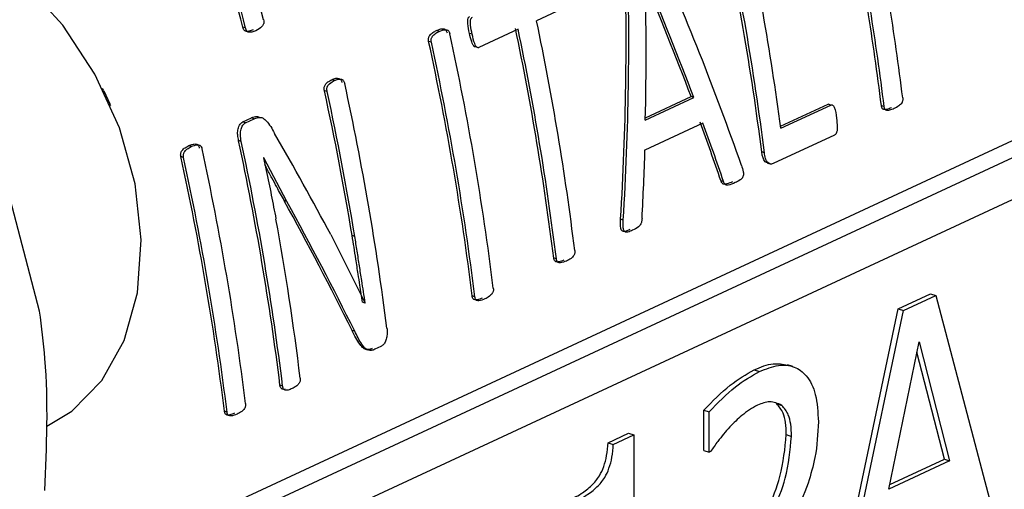
# Model space of a CAD drawing. Units: millimetres. Extents: x 4 to 416, y 4 to 293.
# Drawn here: x 310 to 311, y 185 to 186 of the extents above; entities that cross this region are included whole.
import ezdxf

# ---------------------------------------------------------------- set-up
doc = ezdxf.new("R2010")
doc.units = ezdxf.units.MM

msp = doc.modelspace()

# ---------------------------------------------------------------- linework, layer by layer
at = {"color": 7, "linetype": 'Continuous', "lineweight": 25}
for p, q in [((310.2445, 185.9649), (310.1921, 185.9406)), ((309.8044, 185.9309), (309.8007, 185.932)), ((310.0622, 185.9263), (310.0586, 185.9275)), ((310.1676, 185.9292), (310.1153, 185.9049)), ((310.0519, 185.9118), (310.0483, 185.913)), ((310.1062, 185.9226), (310.1026, 185.9237)), ((309.5044, 185.1666), (311.052, 185.8862)), ((311.1172, 185.8936), (309.5334, 185.1571)), ((309.9229, 185.8608), (309.9193, 185.862)), ((309.5846, 185.1254), (311.1562, 185.8562)), ((309.6155, 185.8472), (309.6141, 185.8501)), ((309.6155, 185.8472), (309.6235, 185.8299)), ((309.9131, 185.8461), (309.9095, 185.8473)), ((310.3369, 185.8083), (310.4015, 185.8383)), ((310.337, 185.8111), (310.3979, 185.8395)), ((310.4015, 185.8383), (310.3979, 185.8395)), ((309.6248, 185.827), (309.6235, 185.8299)), ((310.517, 185.8), (310.5804, 185.8295)), ((310.5173, 185.7974), (310.5839, 185.8283)), ((310.5839, 185.8283), (310.5804, 185.8295)), ((310.6549, 185.8262), (310.6514, 185.8274)), ((309.8008, 185.8058), (309.8124, 185.8111)), ((309.8044, 185.8046), (309.816, 185.81)), ((309.816, 185.81), (309.8124, 185.8111)), ((309.8044, 185.8046), (309.8008, 185.8058)), ((310.4135, 185.8042), (310.3364, 185.7683)), ((310.589, 185.7883), (310.5071, 185.7502)), ((309.7322, 185.7729), (309.7286, 185.774)), ((309.7988, 185.7796), (309.7952, 185.7808)), ((309.7219, 185.7584), (309.7183, 185.7595)), ((309.8286, 185.7579), (309.8284, 185.7578)), ((309.8596, 185.6997), (309.8286, 185.7579)), ((310.4956, 185.7646), (310.492, 185.7658)), ((310.4996, 185.751), (310.5033, 185.7498)), ((309.5302, 185.5536), (309.4861, 185.7218)), ((310.441, 185.7264), (310.4375, 185.7275)), ((309.8596, 185.6997), (309.856, 185.7009)), ((310.3075, 185.6751), (310.304, 185.6762)), ((309.9179, 185.6556), (309.9636, 185.5644)), ((309.9499, 185.6533), (309.9464, 185.6544)), ((310.2185, 185.6233), (310.215, 185.6244)), ((310.1099, 185.5728), (310.1063, 185.5739)), ((310.6739, 185.557), (310.7168, 185.5769)), ((310.6809, 185.5547), (310.7238, 185.5747)), ((310.7168, 185.5769), (310.7238, 185.5747)), ((310.7238, 185.5747), (310.8124, 185.2388)), ((309.9601, 185.5655), (309.9603, 185.5656)), ((309.9639, 185.5645), (309.9603, 185.5656)), ((309.9636, 185.5644), (309.9639, 185.5645)), ((310.5855, 185.1389), (310.6739, 185.557)), ((310.5925, 185.1366), (310.6809, 185.5547)), ((310.6739, 185.557), (310.6809, 185.5547)), ((309.9499, 185.5269), (309.9463, 185.528)), ((309.9847, 185.5066), (309.9768, 185.5029)), ((310.6612, 185.3167), (310.7015, 185.513)), ((310.7015, 185.513), (310.7422, 185.3544)), ((309.9654, 185.5027), (309.9671, 185.5021)), ((310.7352, 185.3566), (310.6987, 185.4991)), ((310.5334, 185.4798), (310.5265, 185.4821)), ((310.4821, 185.4757), (310.4891, 185.4734)), ((309.8539, 185.4537), (309.8503, 185.4549)), ((310.5117, 185.4305), (310.5187, 185.4282)), ((309.7798, 185.4193), (309.7763, 185.4204)), ((310.4149, 185.3681), (310.4149, 185.4219)), ((310.4149, 185.4219), (310.4219, 185.4196)), ((310.4219, 185.3658), (310.4219, 185.4196)), ((310.2873, 185.3784), (310.3146, 185.3911)), ((310.2943, 185.3762), (310.3215, 185.3888)), ((310.3146, 185.3911), (310.3215, 185.3888)), ((310.3215, 185.3888), (310.3216, 185.0491)), ((310.5247, 185.3892), (310.5316, 185.3869)), ((310.2873, 185.3784), (310.2943, 185.3762)), ((310.4149, 185.3681), (310.4219, 185.3658)), ((310.4238, 185.3667), (310.4219, 185.3658)), ((310.7422, 185.3544), (310.6612, 185.3167)), ((310.6624, 185.3228), (310.7352, 185.3566)), ((310.7352, 185.3566), (310.7422, 185.3544))]:
    msp.add_line(p, q, dxfattribs=at)
at = {"color": 7, "linetype": 'Continuous', "lineweight": 25, "flags": 128}
msp.add_lwpolyline([(309.5398, 185.4005), (309.5729, 185.4203), (309.6131, 185.4612), (309.6428, 185.5146), (309.6605, 185.5781), (309.6654, 185.6488), (309.6572, 185.7232), (309.6364, 185.798), (309.6039, 185.8696), (309.5612, 185.9346), (309.5104, 185.9902), (309.4538, 186.0335), (309.394, 186.0627), (309.3338, 186.0764), (309.2762, 186.0738), (309.2332, 186.06)], dxfattribs=at)
at = {"color": 7, "linetype": 'Continuous', "lineweight": 25}
for centre, radius, start, end in [((305.9173, 184.9514), 4.0053, 14.1724, 19.2498), ((305.9151, 184.9502), 4.0111, 14.1511, 19.2197), ((305.9429, 184.9624), 4.007, 14.1494, 18.9498), ((306.7973, 185.3019), 3.7529, 7.5858, 12.329), ((306.7818, 185.293), 3.7402, 7.2612, 12.3509), ((306.7802, 185.2919), 3.7454, 7.2503, 12.3323), ((307.0439, 185.3888), 3.6634, 7.0389, 9.0756), ((307.0211, 185.3785), 3.6579, 7.0492, 9.0891), ((307.0192, 185.3773), 3.6634, 7.0389, 9.0756), ((306.5419, 185.1764), 3.7293, 7.059, 11.8252), ((306.5193, 185.1661), 3.7239, 7.0693, 11.8431), ((306.5174, 185.165), 3.7293, 7.059, 11.8252), ((306.399, 185.1138), 3.7358, 7.0747, 12.353), ((306.4219, 185.1241), 3.7409, 7.0641, 12.3344), ((306.3974, 185.1127), 3.7409, 7.0641, 12.3344), ((306.209, 185.0392), 3.7877, 9.3475, 12.3183), ((306.2774, 185.0581), 3.7453, 7.2554, 12.3165), ((306.2066, 185.038), 3.7936, 9.3337, 12.2994), ((306.0919, 184.9706), 3.7409, 7.0641, 12.3344), ((306.1476, 184.9955), 3.7311, 7.0726, 12.1501), ((306.1458, 184.9943), 3.7364, 7.062, 12.1316), ((306.069, 184.9603), 3.7358, 7.0747, 12.353), ((306.0673, 184.9592), 3.7409, 7.0641, 12.3344), ((306.2096, 185.0112), 3.6956, 7.0467, 10.3703)]:
    msp.add_arc(centre, radius, start, end, dxfattribs=at)
for centre, major_axis, ratio, start_param, end_param in [((308.3328, 186.0873), (-1.8985, 2.3086), 0.569299, 4.141001, 4.258765), ((308.0066, 185.9356), (-0.0334, 3.0306), 0.760397, 4.618298, 4.736257), ((308.0066, 185.9356), (-0.0335, 3.0353), 0.760397, 4.618052, 4.735819), ((308.3035, 186.0737), (-1.8798, 2.3134), 0.573989, 4.184069, 4.247461), ((308.0348, 185.9487), (-0.0891, 3.0246), 0.760904, 4.643526, 4.706814), ((308.3035, 186.0737), (-1.8827, 2.317), 0.573989, 4.183759, 4.247047), ((308.3036, 186.0737), (-1.8825, 2.3119), 0.573185, 4.139612, 4.170328), ((308.3036, 186.0737), (-1.8855, 2.3155), 0.573185, 4.139372, 4.170039), ((307.8975, 185.8849), (-2.1419, 2.1823), 0.489318, 4.169797, 4.22567), ((308.0361, 185.9494), (-0.0986, 3.0228), 0.760967, 4.597481, 4.627675), ((307.8698, 185.872), (-2.1382, 2.179), 0.489434, 4.121838, 4.193769), ((307.8698, 185.872), (-2.1416, 2.1824), 0.489434, 4.121583, 4.193397)]:
    msp.add_ellipse(centre, major_axis=major_axis, ratio=ratio, start_param=start_param, end_param=end_param, dxfattribs=at)
for points, knots in [([(309.8283, 185.942), (309.8285, 185.9409), (309.8288, 185.9395), (309.8287, 185.9375), (309.8284, 185.936), (309.8275, 185.9343), (309.8244, 185.9306), (309.821, 185.9288), (309.8183, 185.9273)], [0, 0, 0, 0, 0.130412, 0.187889, 0.243266, 0.335341, 0.453922, 1, 1, 1, 1]), ([(310.1026, 185.9237), (310.1018, 185.928), (310.1007, 185.9336), (310.1003, 185.9401), (310.1006, 185.9427), (310.1011, 185.9443), (310.1019, 185.9456), (310.1026, 185.9461), (310.103, 185.9463)], [0, 0, 0, 0, 0.54295, 0.706955, 0.787752, 0.858864, 0.927043, 1, 1, 1, 1]), ([(310.1062, 185.9226), (310.1055, 185.9265), (310.1044, 185.932), (310.1039, 185.9384), (310.1041, 185.9411), (310.1044, 185.9424), (310.1049, 185.9434), (310.1056, 185.9444), (310.1062, 185.9448), (310.1066, 185.9451)], [0, 0, 0, 0, 0.496934, 0.704554, 0.76939, 0.825543, 0.870948, 0.919359, 1, 1, 1, 1]), ([(309.8146, 185.9285), (309.8127, 185.9278), (309.8095, 185.9264), (309.8057, 185.9262), (309.8037, 185.9269), (309.8026, 185.9277), (309.8015, 185.9294), (309.801, 185.9311), (309.8007, 185.932)], [0, 0, 0, 0, 0.370719, 0.653168, 0.703159, 0.767987, 0.871395, 1, 1, 1, 1]), ([(309.8183, 185.9273), (309.8164, 185.9266), (309.8132, 185.9253), (309.8094, 185.9251), (309.8072, 185.9257), (309.806, 185.9268), (309.805, 185.9286), (309.8046, 185.9301), (309.8044, 185.9309)], [0, 0, 0, 0, 0.370935, 0.63134, 0.723283, 0.800279, 0.890105, 1, 1, 1, 1]), ([(310.0483, 185.913), (310.0482, 185.9137), (310.0479, 185.9151), (310.0481, 185.9173), (310.0487, 185.9193), (310.0505, 185.9222), (310.054, 185.9251), (310.0571, 185.9267), (310.0586, 185.9275)], [0, 0, 0, 0, 0.095553, 0.183414, 0.272316, 0.370604, 0.69224, 1, 1, 1, 1]), ([(310.0519, 185.9118), (310.0518, 185.9125), (310.0516, 185.9137), (310.0516, 185.9156), (310.052, 185.9174), (310.0534, 185.9202), (310.0569, 185.9235), (310.0603, 185.9253), (310.0622, 185.9263)], [0, 0, 0, 0, 0.084139, 0.161474, 0.237671, 0.31855, 0.602266, 1, 1, 1, 1]), ([(310.0586, 185.9275), (310.0606, 185.9283), (310.064, 185.9297), (310.068, 185.9301), (310.0703, 185.9291), (310.0714, 185.928), (310.0723, 185.9264), (310.0726, 185.9251), (310.0728, 185.9244)], [0, 0, 0, 0, 0.382173, 0.662348, 0.745537, 0.824737, 0.907357, 1, 1, 1, 1]), ([(310.0622, 185.9263), (310.0652, 185.9275), (310.0686, 185.9289), (310.0726, 185.9285), (310.0739, 185.928), (310.0749, 185.9271), (310.0758, 185.9256), (310.0762, 185.9241), (310.0764, 185.9232)], [0, 0, 0, 0, 0.559914, 0.663016, 0.744695, 0.808001, 0.876561, 1, 1, 1, 1]), ([(310.1117, 185.906), (310.1114, 185.9059), (310.1109, 185.9058), (310.11, 185.9058), (310.1091, 185.9062), (310.108, 185.9071), (310.1068, 185.9092), (310.1047, 185.9147), (310.1035, 185.9198), (310.1026, 185.9237)], [0, 0, 0, 0, 0.049257, 0.099419, 0.158913, 0.218079, 0.332319, 0.492447, 1, 1, 1, 1]), ([(310.1153, 185.9049), (310.1149, 185.9047), (310.1141, 185.9045), (310.1129, 185.9049), (310.1118, 185.9058), (310.1107, 185.9076), (310.1084, 185.9129), (310.1072, 185.9183), (310.1062, 185.9226)], [0, 0, 0, 0, 0.076492, 0.147977, 0.222509, 0.307287, 0.444186, 1, 1, 1, 1]), ([(309.9095, 185.8473), (309.9093, 185.8481), (309.9091, 185.8496), (309.9092, 185.8519), (309.9098, 185.8539), (309.9113, 185.8566), (309.9145, 185.8595), (309.9175, 185.8611), (309.9193, 185.862)], [0, 0, 0, 0, 0.102273, 0.195915, 0.289196, 0.390618, 0.647222, 1, 1, 1, 1]), ([(309.9131, 185.8461), (309.913, 185.8468), (309.9127, 185.848), (309.9127, 185.8499), (309.913, 185.8516), (309.914, 185.8542), (309.9173, 185.8579), (309.9207, 185.8596), (309.9229, 185.8608)], [0, 0, 0, 0, 0.084652, 0.162265, 0.237107, 0.313952, 0.548772, 1, 1, 1, 1]), ([(309.9193, 185.862), (309.9211, 185.8627), (309.9242, 185.864), (309.9281, 185.8642), (309.9304, 185.8629), (309.9316, 185.8615), (309.9324, 185.8599), (309.9327, 185.8588), (309.9329, 185.8582)], [0, 0, 0, 0, 0.372336, 0.631125, 0.739355, 0.843709, 0.920856, 1, 1, 1, 1]), ([(309.9229, 185.8608), (309.9245, 185.8615), (309.927, 185.8625), (309.9302, 185.863), (309.9323, 185.8627), (309.9339, 185.8618), (309.9351, 185.8605), (309.936, 185.8589), (309.9363, 185.8577), (309.9365, 185.857)], [0, 0, 0, 0, 0.327687, 0.497825, 0.630378, 0.729312, 0.824419, 0.911323, 1, 1, 1, 1]), ([(310.6797, 185.8377), (310.6797, 185.8371), (310.6798, 185.8359), (310.6797, 185.8341), (310.6792, 185.8324), (310.6777, 185.8296), (310.674, 185.8264), (310.6705, 185.8246), (310.6685, 185.8235)], [0, 0, 0, 0, 0.083599, 0.158265, 0.228871, 0.301198, 0.586436, 1, 1, 1, 1]), ([(310.5839, 185.8283), (310.5843, 185.8285), (310.5852, 185.8287), (310.5865, 185.8283), (310.5876, 185.8271), (310.5904, 185.822), (310.591, 185.8159), (310.5915, 185.8106)], [0, 0, 0, 0, 0.081586, 0.16087, 0.247385, 0.348602, 1, 1, 1, 1]), ([(310.6649, 185.8247), (310.6627, 185.8237), (310.6596, 185.8224), (310.6559, 185.8221), (310.6541, 185.8224), (310.6529, 185.8232), (310.6522, 185.8243), (310.6517, 185.8257), (310.6515, 185.8268), (310.6514, 185.8274)], [0, 0, 0, 0, 0.431016, 0.59279, 0.723641, 0.78851, 0.85316, 0.922318, 1, 1, 1, 1]), ([(310.6685, 185.8235), (310.6663, 185.8227), (310.6628, 185.8213), (310.6587, 185.8208), (310.6567, 185.8218), (310.6558, 185.8229), (310.6552, 185.8244), (310.655, 185.8256), (310.6549, 185.8262)], [0, 0, 0, 0, 0.41177, 0.692473, 0.767266, 0.839275, 0.915017, 1, 1, 1, 1]), ([(309.8124, 185.8111), (309.8148, 185.8122), (309.8181, 185.8136), (309.8215, 185.8127), (309.8224, 185.8125)], [0, 0, 0, 0, 0.71799, 1, 1, 1, 1]), ([(309.816, 185.81), (309.8188, 185.811), (309.8226, 185.8126), (309.8282, 185.8108), (309.8353, 185.8046), (309.8397, 185.7967), (309.8431, 185.7905)], [0, 0, 0, 0, 0.254981, 0.364312, 0.511737, 1, 1, 1, 1]), ([(310.5915, 185.8106), (310.592, 185.8068), (310.5926, 185.802), (310.5925, 185.7956), (310.5921, 185.7927), (310.5913, 185.7907), (310.5906, 185.7896), (310.5899, 185.7888), (310.5893, 185.7884), (310.589, 185.7883)], [0, 0, 0, 0, 0.485646, 0.613945, 0.778549, 0.835505, 0.889267, 0.942986, 1, 1, 1, 1]), ([(309.7952, 185.7808), (309.7947, 185.7833), (309.7938, 185.7879), (309.7939, 185.794), (309.795, 185.7983), (309.7964, 185.8015), (309.7984, 185.8043), (309.8, 185.8053), (309.8008, 185.8058)], [0, 0, 0, 0, 0.266391, 0.480576, 0.600999, 0.735723, 0.869392, 1, 1, 1, 1]), ([(309.7988, 185.7796), (309.7982, 185.7826), (309.7974, 185.7869), (309.7976, 185.7925), (309.7985, 185.797), (309.8002, 185.8007), (309.8024, 185.8034), (309.8038, 185.8042), (309.8044, 185.8046)], [0, 0, 0, 0, 0.317127, 0.447339, 0.564936, 0.783574, 0.892109, 1, 1, 1, 1]), ([(309.7183, 185.7595), (309.7181, 185.7603), (309.7179, 185.7617), (309.7181, 185.7639), (309.7187, 185.7658), (309.7205, 185.7688), (309.7239, 185.7716), (309.7271, 185.7732), (309.7286, 185.774)], [0, 0, 0, 0, 0.095544, 0.183428, 0.272328, 0.370614, 0.692245, 1, 1, 1, 1]), ([(309.7219, 185.7584), (309.7218, 185.759), (309.7216, 185.7602), (309.7216, 185.7621), (309.722, 185.7639), (309.7234, 185.7667), (309.7269, 185.7701), (309.7302, 185.7718), (309.7322, 185.7729)], [0, 0, 0, 0, 0.084139, 0.161473, 0.23767, 0.318549, 0.60221, 1, 1, 1, 1]), ([(309.7286, 185.774), (309.7306, 185.7748), (309.734, 185.7762), (309.738, 185.7766), (309.7403, 185.7757), (309.7414, 185.7746), (309.7423, 185.7729), (309.7426, 185.7716), (309.7428, 185.7709)], [0, 0, 0, 0, 0.382124, 0.662305, 0.745497, 0.824733, 0.907355, 1, 1, 1, 1]), ([(309.7322, 185.7729), (309.7351, 185.7741), (309.7386, 185.7755), (309.7426, 185.7751), (309.7439, 185.7746), (309.7448, 185.7736), (309.7458, 185.7721), (309.7462, 185.7707), (309.7464, 185.7698)], [0, 0, 0, 0, 0.559924, 0.662975, 0.744703, 0.807974, 0.876558, 1, 1, 1, 1]), ([(309.8284, 185.7578), (309.8307, 185.7467), (309.8343, 185.7302), (309.8387, 185.7085), (309.8419, 185.6924), (309.8439, 185.6818), (309.8448, 185.6765)], [0, 0, 0, 0, 0.408317, 0.60927, 0.804633, 1, 1, 1, 1]), ([(310.4996, 185.7511), (310.4986, 185.7515), (310.4966, 185.7522), (310.4943, 185.7556), (310.4929, 185.7603), (310.4923, 185.7639), (310.492, 185.7658)], [0, 0, 0, 0, 0.234521, 0.450208, 0.724203, 1, 1, 1, 1]), ([(310.5071, 185.7502), (310.5063, 185.7499), (310.5048, 185.7494), (310.5024, 185.75), (310.4993, 185.7518), (310.4967, 185.7571), (310.4959, 185.7621), (310.4956, 185.7646)], [0, 0, 0, 0, 0.127276, 0.255415, 0.42053, 0.705025, 1, 1, 1, 1]), ([(309.856, 185.7009), (309.8527, 185.7069), (309.8472, 185.7169), (309.8394, 185.7315), (309.8341, 185.7415), (309.831, 185.7475), (309.8302, 185.7489)], [0, 0, 0, 0, 0.384107, 0.632987, 0.909528, 1, 1, 1, 1]), ([(310.465, 185.7479), (310.4659, 185.7452), (310.4671, 185.7416), (310.4677, 185.7368), (310.4675, 185.7344), (310.4669, 185.7326), (310.4661, 185.7311), (310.4648, 185.7297), (310.4616, 185.7273), (310.4587, 185.726), (310.4565, 185.7249)], [0, 0, 0, 0, 0.286903, 0.373856, 0.44569, 0.492092, 0.540002, 0.608766, 0.693822, 1, 1, 1, 1]), ([(310.4529, 185.7261), (310.4505, 185.725), (310.4468, 185.7234), (310.4427, 185.7225), (310.4408, 185.7228), (310.4391, 185.7239), (310.4382, 185.7259), (310.4375, 185.7275)], [0, 0, 0, 0, 0.433519, 0.653486, 0.714648, 0.770923, 1, 1, 1, 1]), ([(310.4565, 185.7249), (310.4534, 185.7235), (310.4495, 185.7217), (310.4453, 185.7214), (310.444, 185.7219), (310.4425, 185.723), (310.4417, 185.7249), (310.441, 185.7264)], [0, 0, 0, 0, 0.553074, 0.682675, 0.735487, 0.782365, 1, 1, 1, 1]), ([(310.3165, 185.6626), (310.3136, 185.6611), (310.3101, 185.6593), (310.3063, 185.6603), (310.3052, 185.6614), (310.3046, 185.6627), (310.3034, 185.6673), (310.3037, 185.672), (310.304, 185.6762)], [0, 0, 0, 0, 0.404045, 0.473477, 0.536248, 0.585142, 0.632419, 1, 1, 1, 1]), ([(310.3325, 185.6773), (310.3324, 185.6762), (310.3323, 185.6744), (310.3317, 185.6718), (310.3308, 185.6696), (310.3295, 185.6676), (310.326, 185.6642), (310.3227, 185.6627), (310.32, 185.6615)], [0, 0, 0, 0, 0.127264, 0.216396, 0.302199, 0.411754, 0.531124, 1, 1, 1, 1]), ([(310.32, 185.6615), (310.3179, 185.6605), (310.3148, 185.6592), (310.3111, 185.6586), (310.3092, 185.6596), (310.3082, 185.6613), (310.3076, 185.6636), (310.3072, 185.6682), (310.3073, 185.6721), (310.3075, 185.6751)], [0, 0, 0, 0, 0.296772, 0.4304, 0.503724, 0.574652, 0.646972, 0.736953, 1, 1, 1, 1]), ([(309.9603, 185.5656), (309.9591, 185.5732), (309.9571, 185.5856), (309.9542, 185.6048), (309.9508, 185.6268), (309.9481, 185.644), (309.9464, 185.6544)], [0, 0, 0, 0, 0.25654, 0.422659, 0.647183, 1, 1, 1, 1]), ([(309.9639, 185.5645), (309.9623, 185.5745), (309.9597, 185.5909), (309.9562, 185.614), (309.9531, 185.6337), (309.951, 185.6467), (309.9499, 185.6533)], [0, 0, 0, 0, 0.339249, 0.559396, 0.77968, 1, 1, 1, 1]), ([(310.2283, 185.6216), (310.2262, 185.6207), (310.2226, 185.6193), (310.2186, 185.6189), (310.2166, 185.6201), (310.2158, 185.6212), (310.2152, 185.6226), (310.2151, 185.6238), (310.215, 185.6244)], [0, 0, 0, 0, 0.413618, 0.698854, 0.771138, 0.841775, 0.916426, 1, 1, 1, 1]), ([(310.243, 185.6347), (310.2431, 185.634), (310.2432, 185.6328), (310.243, 185.631), (310.2425, 185.6294), (310.2411, 185.6266), (310.2373, 185.6233), (310.2339, 185.6215), (310.2318, 185.6205)], [0, 0, 0, 0, 0.083598, 0.158244, 0.228881, 0.301207, 0.586386, 1, 1, 1, 1]), ([(310.2318, 185.6205), (310.2291, 185.6194), (310.2255, 185.6179), (310.2214, 185.618), (310.2199, 185.6192), (310.219, 185.6207), (310.2187, 185.6222), (310.2185, 185.6233)], [0, 0, 0, 0, 0.521831, 0.721316, 0.78951, 0.858007, 1, 1, 1, 1]), ([(310.1196, 185.5711), (310.1176, 185.5702), (310.114, 185.5687), (310.11, 185.5684), (310.108, 185.5696), (310.1072, 185.5707), (310.1066, 185.5721), (310.1064, 185.5733), (310.1063, 185.5739)], [0, 0, 0, 0, 0.413622, 0.698806, 0.771136, 0.841774, 0.916425, 1, 1, 1, 1]), ([(310.1232, 185.5699), (310.1205, 185.5689), (310.1169, 185.5674), (310.1128, 185.5675), (310.1113, 185.5687), (310.1104, 185.5702), (310.1101, 185.5717), (310.1099, 185.5728)], [0, 0, 0, 0, 0.521847, 0.721285, 0.789521, 0.857992, 1, 1, 1, 1]), ([(310.1344, 185.5842), (310.1345, 185.5835), (310.1346, 185.5823), (310.1344, 185.5805), (310.1339, 185.5789), (310.1324, 185.5761), (310.1287, 185.5728), (310.1252, 185.571), (310.1232, 185.5699)], [0, 0, 0, 0, 0.083591, 0.158255, 0.228891, 0.301216, 0.586391, 1, 1, 1, 1]), ([(309.5372, 185.3148), (309.5396, 185.3734), (309.5429, 185.4531), (309.5329, 185.5325), (309.5302, 185.5536)], [0, 0, 0, 0, 0.7354387, 1, 1, 1, 1]), ([(309.9732, 185.504), (309.9719, 185.5035), (309.9694, 185.5025), (309.9653, 185.5023), (309.961, 185.5043), (309.954, 185.5123), (309.9496, 185.5213), (309.9463, 185.528)], [0, 0, 0, 0, 0.115727, 0.215842, 0.340053, 0.513771, 1, 1, 1, 1]), ([(309.9768, 185.5029), (309.9751, 185.5022), (309.9722, 185.5011), (309.9682, 185.5014), (309.9637, 185.5037), (309.9572, 185.512), (309.9528, 185.5209), (309.9499, 185.5269)], [0, 0, 0, 0, 0.144883, 0.242977, 0.340392, 0.560635, 1, 1, 1, 1]), ([(309.9927, 185.5311), (309.9929, 185.5291), (309.9933, 185.5254), (309.9927, 185.5193), (309.9914, 185.5145), (309.9897, 185.5112), (309.9877, 185.5084), (309.9859, 185.5073), (309.9847, 185.5066)], [0, 0, 0, 0, 0.2094291, 0.3969711, 0.6128023, 0.7091968, 0.8034064, 1, 1, 1, 1]), ([(310.4821, 185.4757), (310.4907, 185.4793), (310.5061, 185.4857), (310.5201, 185.4829), (310.5264, 185.4817)], [0, 0, 0, 0, 0.5538138, 1, 1, 1, 1]), ([(310.4891, 185.4734), (310.4976, 185.4768), (310.5135, 185.483), (310.5353, 185.4811), (310.553, 185.4684), (310.5655, 185.4431), (310.5667, 185.4189), (310.5674, 185.4063)], [0, 0, 0, 0, 0.21148, 0.397262, 0.572956, 0.776331, 1, 1, 1, 1]), ([(310.4149, 185.4219), (310.4264, 185.4337), (310.4481, 185.456), (310.4712, 185.4694), (310.4821, 185.4757)], [0, 0, 0, 0, 0.5313255, 1, 1, 1, 1]), ([(310.4219, 185.4196), (310.4334, 185.4315), (310.455, 185.4538), (310.4782, 185.4672), (310.4891, 185.4734)], [0, 0, 0, 0, 0.5313255, 1, 1, 1, 1]), ([(309.8572, 185.4497), (309.8558, 185.4495), (309.8541, 185.4493), (309.8522, 185.4504), (309.8513, 185.4515), (309.8507, 185.453), (309.8504, 185.4542), (309.8503, 185.4549)], [0, 0, 0, 0, 0.458587, 0.580174, 0.708114, 0.851145, 1, 1, 1, 1]), ([(309.8665, 185.4506), (309.8647, 185.4498), (309.8616, 185.4485), (309.8578, 185.4482), (309.8556, 185.4492), (309.8547, 185.4506), (309.8541, 185.4521), (309.854, 185.4532), (309.8539, 185.4537)], [0, 0, 0, 0, 0.373086, 0.647709, 0.756614, 0.843217, 0.922837, 1, 1, 1, 1]), ([(309.8773, 185.4646), (309.8774, 185.4639), (309.8774, 185.4626), (309.8771, 185.4605), (309.8763, 185.4585), (309.8746, 185.4559), (309.8712, 185.453), (309.8682, 185.4515), (309.8665, 185.4506)], [0, 0, 0, 0, 0.093411, 0.182177, 0.275056, 0.379805, 0.644035, 1, 1, 1, 1]), ([(309.8044, 185.4307), (309.8044, 185.4301), (309.8045, 185.4289), (309.8044, 185.427), (309.8039, 185.4254), (309.8024, 185.4226), (309.7987, 185.4193), (309.7952, 185.4175), (309.7932, 185.4165)], [0, 0, 0, 0, 0.083601, 0.158268, 0.228908, 0.301237, 0.586427, 1, 1, 1, 1]), ([(310.4865, 185.4286), (310.4794, 185.4244), (310.4666, 185.4169), (310.4546, 185.4047), (310.4493, 185.3994)], [0, 0, 0, 0, 0.5591385, 1, 1, 1, 1]), ([(310.5187, 185.4282), (310.5134, 185.4307), (310.5036, 185.4353), (310.492, 185.4307), (310.4865, 185.4286)], [0, 0, 0, 0, 0.533584, 1, 1, 1, 1]), ([(310.5247, 185.3892), (310.5245, 185.3946), (310.5241, 185.4049), (310.5205, 185.4203), (310.5149, 185.4267), (310.5117, 185.4305)], [0, 0, 0, 0, 0.317663, 0.600208, 1, 1, 1, 1]), ([(310.5316, 185.3869), (310.5314, 185.3924), (310.5311, 185.4027), (310.5275, 185.418), (310.5219, 185.4245), (310.5187, 185.4282)], [0, 0, 0, 0, 0.317663, 0.600208, 1, 1, 1, 1]), ([(309.7896, 185.4176), (309.7875, 185.4168), (309.784, 185.4153), (309.7799, 185.4149), (309.778, 185.4161), (309.7772, 185.4172), (309.7766, 185.4187), (309.7764, 185.4198), (309.7763, 185.4204)], [0, 0, 0, 0, 0.413664, 0.698837, 0.771164, 0.841767, 0.916434, 1, 1, 1, 1]), ([(309.7932, 185.4165), (309.7905, 185.4154), (309.7869, 185.414), (309.7827, 185.4141), (309.7813, 185.4152), (309.7803, 185.4167), (309.78, 185.4183), (309.7798, 185.4193)], [0, 0, 0, 0, 0.521831, 0.721316, 0.78951, 0.858007, 1, 1, 1, 1]), ([(310.5674, 185.4063), (310.5666, 185.3905), (310.5654, 185.3634), (310.5572, 185.336), (310.5538, 185.3245)], [0, 0, 0, 0, 0.582878, 1, 1, 1, 1]), ([(310.4493, 185.3994), (310.4439, 185.3931), (310.4351, 185.383), (310.427, 185.3713), (310.4238, 185.3667)], [0, 0, 0, 0, 0.611953, 1, 1, 1, 1]), ([(310.4728, 185.2307), (310.4822, 185.2504), (310.498, 185.2836), (310.5197, 185.337), (310.5229, 185.3705), (310.5247, 185.3892)], [0, 0, 0, 0, 0.392349, 0.660872, 1, 1, 1, 1]), ([(310.2331, 185.3007), (310.2392, 185.3037), (310.2502, 185.3092), (310.2647, 185.3203), (310.2755, 185.3326), (310.2821, 185.3469), (310.286, 185.3622), (310.2869, 185.3727), (310.2873, 185.3784)], [0, 0, 0, 0, 0.244775, 0.44054, 0.596766, 0.714685, 0.845807, 1, 1, 1, 1]), ([(310.2401, 185.2984), (310.2462, 185.3015), (310.2571, 185.3069), (310.2717, 185.318), (310.2825, 185.3303), (310.2891, 185.3447), (310.293, 185.3599), (310.2939, 185.3705), (310.2943, 185.3762)], [0, 0, 0, 0, 0.244775, 0.44054, 0.596766, 0.714685, 0.845807, 1, 1, 1, 1]), ([(310.4798, 185.2284), (310.4891, 185.2481), (310.5049, 185.2814), (310.5267, 185.3347), (310.5298, 185.3682), (310.5316, 185.3869)], [0, 0, 0, 0, 0.392349, 0.660872, 1, 1, 1, 1]), ([(310.5538, 185.3245), (310.5481, 185.3094), (310.5376, 185.2816), (310.5246, 185.2556), (310.5187, 185.2437)], [0, 0, 0, 0, 0.545052, 1, 1, 1, 1])]:
    msp.add_open_spline(points, degree=3, knots=knots, dxfattribs=at)

doc.saveas('drawing.dxf')
